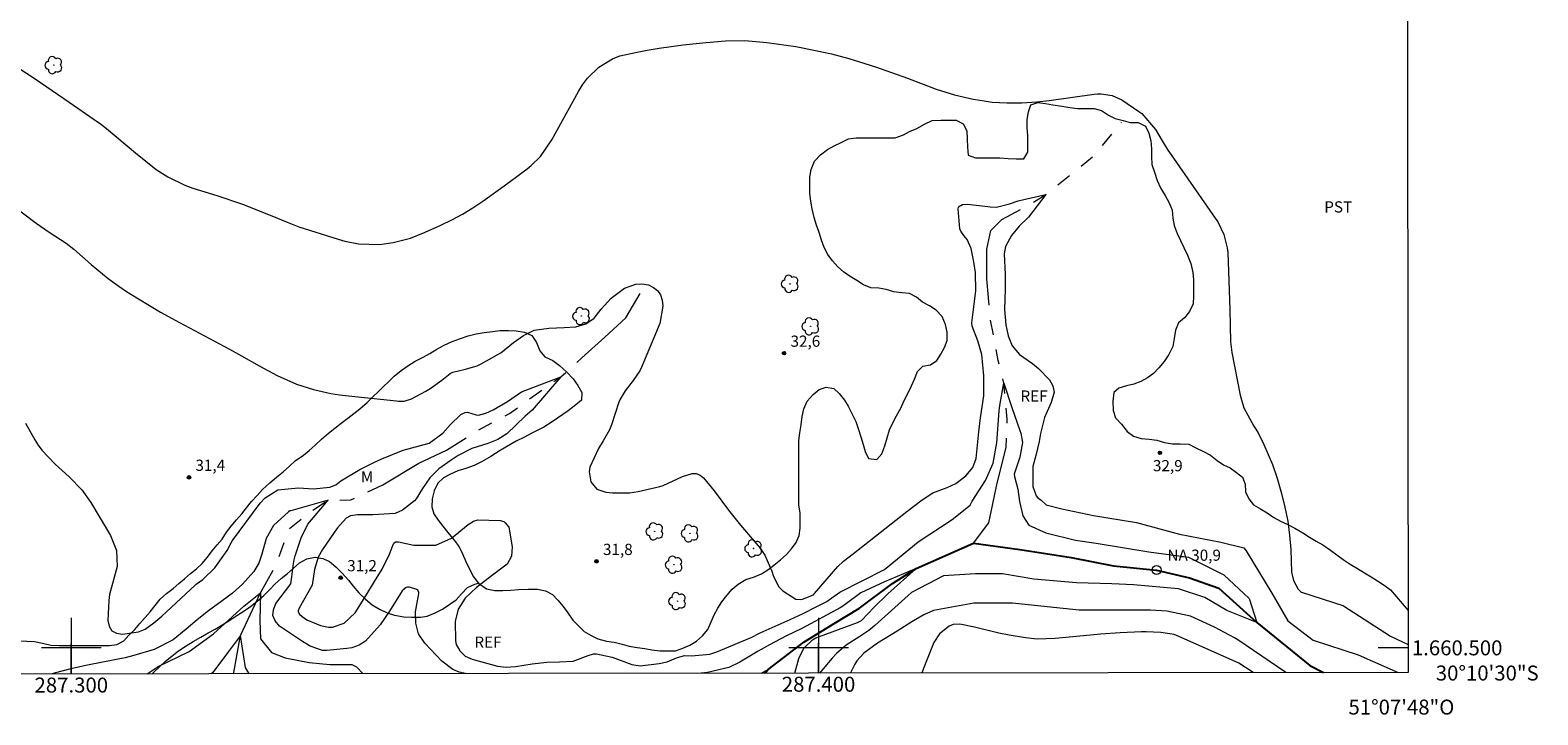
# Model space of a CAD drawing. Units: metres. Extents: x 286981 to 287496, y 1660489 to 1661058.
# Drawn here: x 287294 to 287496, y 1660491 to 1660583 of the extents above; entities that cross this region are included whole.
import ezdxf
from ezdxf.enums import TextEntityAlignment as Align

# ---------------------------------------------------------------- set-up
doc = ezdxf.new("R2010")
doc.units = ezdxf.units.M
doc.header["$MEASUREMENT"] = 0
doc.linetypes.add('Intermitente', pattern=[48, 15, -2, 2, -2, 2, -2, 2, -2, 2, -2, 15])
for name, color, linetype, lineweight in [('Articulacao', 7, 'Continuous', 18), ('Coordenadas', 7, 'Continuous', 9), ('Malha_Coordenadas', 7, 'Continuous', 15), ('Pto_Nivel_Agua', 5, 'Continuous', 9), ('Rio_Intermitente', 5, 'Intermitente', 9), ('Rio_Perene', 5, 'Continuous', 25), ('Topon_Pto_Nivel_Agua', 5, 'Continuous', 9)]:
    doc.layers.add(name, color=color, linetype=linetype, lineweight=lineweight)
for name, color, linetype, lineweight, true_color in [('Arvores_Isoladas', 7, 'Continuous', 18, 0x00ff33), ('Curvas_Intermediarias', 7, 'Continuous', 9, 0x783c14), ('Curvas_Mestras', 7, 'Continuous', 20, 0x783c14), ('Pto_Cotado', 7, 'Continuous', 9, 0x783c14), ('Topon_Cultura', 7, 'Continuous', 9, 0x00ff33), ('Topon_Pto_Cotado', 7, 'Continuous', 9, 0x783c14), ('Topon_Vegetacao', 7, 'Continuous', 9, 0x00ff33), ('Vegetacao', 7, 'Orla8', 9, 0x00ff33)]:
    doc.layers.add(name, color=color, linetype=linetype, lineweight=lineweight, true_color=true_color)
doc.styles.add('Arial', font='arial.ttf', dxfattribs={"height": 1.5})
doc.styles.get("Standard").update_dxf_attribs({"font": 'arial.ttf'})
doc.linetypes.add('Orla8', pattern='A,6,-0.5,["V",Standard,S=1,R=0,X=-0.5,Y=-1],-0.5,6,-0.5,["V",Standard,S=1,R=0,X=-0.5,Y=-1],-0.5', length=14)

# ---------------------------------------------------------------- blocks, each defined once
blk = doc.blocks.new('Ponto_NA')
at = {"layer": 'Pto_Nivel_Agua'}
blk.add_circle((0, 0), 0.005, dxfattribs=at)
blk = doc.blocks.new('Ponto_Cotado')
at = {"true_color": 0x783c14}
h = blk.add_hatch(color=36, dxfattribs=at)
h.dxf.hatch_style = 1
edge = h.paths.add_edge_path()
edge.add_arc((0, 0), 0.005, 0, 360)
at = {"layer": 'Pto_Cotado'}
blk.add_circle((0, 0), 0.005, dxfattribs=at)
blk = doc.blocks.new('Arvore')
at = {"layer": 'Arvores_Isoladas'}
blk.add_lwpolyline([(-0.72, 0.49, 0.872324), (-0.72, -0.55, 0.862983), (0.28, -0.83, 0.900105), (0.89, 0.03, 0.863155), (0.26, 0.86, 0.882486)], format="xyb", close=True, dxfattribs=at)
blk.add_circle((0, 0), 0.0286, dxfattribs=at)

msp = doc.modelspace()

# ---------------------------------------------------------------- linework, layer by layer
at = {"layer": 'Articulacao', "flags": 128}
msp.add_lwpolyline([(286996.67, 1661050.44), (287478.27, 1661051), (287478.91, 1660496.72), (286997.33, 1660496.16), (286996.67, 1661050.44)], close=True, dxfattribs=at)
at = {"layer": 'Curvas_Intermediarias', "flags": 128}
for points, elevation in [([(287292.83, 1660577.68), (287295.16, 1660576.18), (287297.44, 1660574.62), (287299.71, 1660573.03), (287303.07, 1660570.74), (287303.91, 1660570.14), (287304.73, 1660569.52), (287308.58, 1660566.26), (287311.36, 1660564.03), (287312.93, 1660563.03), (287315.18, 1660561.92), (287316.27, 1660561.52), (287319.46, 1660560.54), (287322.89, 1660559.37), (287326.83, 1660557.83), (287328.89, 1660556.98), (287330.45, 1660556.37), (287335.7, 1660554.7), (287336.6, 1660554.44), (287338.44, 1660554.08), (287341.24, 1660553.97), (287343.09, 1660554.24), (287345.38, 1660554.85), (287347.36, 1660555.63), (287349.46, 1660556.57), (287350.92, 1660557.28), (287352.34, 1660558.05), (287353.72, 1660558.89), (287355.07, 1660559.8), (287357.42, 1660561.47), (287358.58, 1660562.34), (287360.99, 1660564.12), (287361.55, 1660564.55), (287362.81, 1660565.76), (287364.32, 1660568.01), (287367.86, 1660574.46), (287368.43, 1660575.37), (287369.07, 1660576.23), (287370.61, 1660577.72), (287372.42, 1660578.84), (287373.41, 1660579.22), (287375.48, 1660579.7), (287377.07, 1660580), (287378.66, 1660580.27), (287380.26, 1660580.49), (287381.86, 1660580.7), (287384.08, 1660580.95), (287384.94, 1660581.04), (287387.55, 1660581.26), (287390.15, 1660581.28), (287393.07, 1660581.01), (287394.37, 1660580.86), (287396.94, 1660580.48), (287399.83, 1660579.93), (287401.73, 1660579.51), (287404.03, 1660578.87), (287407.6, 1660577.79), (287409.74, 1660577.03), (287411.88, 1660576.25), (287415.74, 1660574.8), (287418.17, 1660574.01), (287420.67, 1660573.45), (287421.89, 1660573.24), (287423.21, 1660573.06), (287425.21, 1660572.94), (287427.2, 1660572.96), (287429.19, 1660573.09), (287430.85, 1660573.28), (287436.86, 1660574.1), (287437.35, 1660574.14), (287437.84, 1660574.15), (287439.28, 1660573.94), (287440.59, 1660573.34), (287442.88, 1660571.8), (287443.26, 1660571.52), (287445.11, 1660569.37), (287445.97, 1660567.86), (287446.76, 1660566.6), (287447.17, 1660565.99), (287453.08, 1660557.53), (287453.42, 1660557.01), (287454.25, 1660555.33), (287454.7, 1660553.52), (287454.75, 1660552.9), (287455.02, 1660545.3), (287455.06, 1660543.13), (287455.12, 1660540.96), (287455.32, 1660539.53), (287456.41, 1660533.82), (287456.9, 1660532.13), (287458.27, 1660529.66), (287458.81, 1660528.76), (287459.6, 1660527.2), (287460.76, 1660524.56), (287461.32, 1660522.86), (287461.95, 1660520.66), (287462.41, 1660518.82), (287462.79, 1660516.95), (287463.03, 1660515.07), (287463.18, 1660513.17), (287463.31, 1660510.12), (287463.54, 1660509.03), (287464.16, 1660507.87), (287464.22, 1660507.79), (287464.57, 1660507.47), (287464.75, 1660507.39), (287470.16, 1660505.68), (287470.24, 1660505.63), (287476.52, 1660501.56), (287477.4, 1660501.16), (287478.9, 1660500.44)], 33), ([(287290.12, 1660560.73), (287295.28, 1660556.85), (287297.02, 1660555.65), (287299.3, 1660554.18), (287300.33, 1660553.37), (287302.66, 1660551.31), (287304.93, 1660549.44), (287306.35, 1660548.41), (287307.4, 1660547.69), (287308.97, 1660546.7), (287311.95, 1660544.94), (287314.48, 1660543.54), (287321.18, 1660539.96), (287322.77, 1660539.09), (287325.13, 1660537.74), (287327.53, 1660536.46), (287330.13, 1660535.29), (287332.39, 1660534.56), (287334.72, 1660534.05), (287335.89, 1660533.86), (287337.08, 1660533.71), (287343.51, 1660533.06), (287343.77, 1660533.04), (287344.56, 1660533.04), (287345.54, 1660533.31), (287347.44, 1660534.36), (287348.17, 1660534.81), (287349.57, 1660535.81), (287350.72, 1660536.7), (287351.04, 1660536.9), (287352.59, 1660537.25), (287354.32, 1660537.77), (287354.86, 1660538.03), (287356.99, 1660539.21), (287357.46, 1660539.49), (287359.17, 1660540.86), (287360.5, 1660541.82), (287361.93, 1660542.5), (287363.9, 1660542.78), (287365.95, 1660542.89), (287367.52, 1660542.99), (287368.86, 1660543.35), (287369.98, 1660544.12), (287370.91, 1660545.32), (287372.23, 1660546.8), (287374.04, 1660548.15), (287375.55, 1660548.7), (287376.35, 1660548.71), (287377.24, 1660548.57), (287377.91, 1660548.25), (287378.46, 1660547.82), (287378.84, 1660547.23), (287379.09, 1660546.53), (287379.16, 1660545.74), (287378.74, 1660543.42), (287376.58, 1660538.19), (287376.33, 1660537.64), (287376.06, 1660537.1), (287375.2, 1660535.8), (287374.12, 1660534.4), (287373.45, 1660533.29), (287373.29, 1660532.88), (287372.3, 1660529.86), (287372.03, 1660529.18), (287371.16, 1660527.73), (287370.57, 1660526.68), (287369.39, 1660524.18), (287369.28, 1660523.54), (287369.53, 1660522.24), (287370.33, 1660521.26), (287371.52, 1660520.83), (287372.42, 1660520.75), (287374.72, 1660520.76), (287375.86, 1660520.91), (287378.75, 1660521.59), (287379.21, 1660521.72), (287381.77, 1660522.94), (287383.1, 1660523.35), (287383.64, 1660523.32), (287384.14, 1660523.1), (287384.6, 1660522.75), (287386.05, 1660521.02), (287387.93, 1660518.43), (287389.56, 1660516.41), (287392.18, 1660513.36), (287392.82, 1660512.39), (287393.74, 1660510.25), (287393.96, 1660509.53), (287394.67, 1660508.16), (287395.21, 1660507.62), (287396.97, 1660506.53), (287397.56, 1660506.45), (287397.86, 1660506.5), (287399.32, 1660507.11), (287399.47, 1660507.26), (287402.6, 1660510.91), (287403.32, 1660511.62), (287404.68, 1660512.64), (287411.82, 1660518.27), (287413.88, 1660519.8), (287415.31, 1660520.73), (287417.21, 1660521.45), (287418.39, 1660522.01), (287419.72, 1660523.01), (287420.66, 1660524.15), (287421.08, 1660525.35), (287421.44, 1660528.92), (287421.69, 1660530.8), (287422.12, 1660533.74), (287422.11, 1660536.4), (287421.87, 1660539.27), (287421.32, 1660541.09), (287420.55, 1660543.05), (287420.52, 1660543.49), (287421.06, 1660547.8), (287421.02, 1660550.26), (287420.8, 1660551.67), (287420.43, 1660553.46), (287419.89, 1660554.66), (287419.43, 1660555.2), (287419.04, 1660555.76), (287418.92, 1660556.09), (287418.67, 1660558.75), (287418.74, 1660558.94), (287418.86, 1660559.1), (287419.03, 1660559.23), (287419.25, 1660559.32), (287419.93, 1660559.39), (287422.67, 1660559.06), (287422.96, 1660559.03), (287423.82, 1660559), (287425.53, 1660559.45), (287426.72, 1660559.84), (287427.49, 1660559.99), (287430.42, 1660560.68), (287428.09, 1660557.65), (287426.84, 1660556.43), (287425.8, 1660555.18), (287425.03, 1660553.74), (287424.83, 1660552.74), (287424.99, 1660549.99), (287424.96, 1660548.02), (287424.89, 1660545.27), (287425.04, 1660543.25), (287425.36, 1660541.78), (287425.91, 1660540.44), (287426.89, 1660539.26), (287428.62, 1660538.04), (287429.45, 1660537.37), (287430.91, 1660535.86), (287431.36, 1660535.07), (287431.55, 1660534.23), (287431.13, 1660532.85), (287430.25, 1660530.84), (287429.71, 1660528.67), (287429.5, 1660527.61), (287429.06, 1660525.73), (287428.66, 1660524.29), (287428.67, 1660521.94), (287428.69, 1660521.59), (287429.11, 1660520.36), (287429.31, 1660520.12), (287429.78, 1660519.75), (287430.46, 1660519.16), (287432.54, 1660518.61), (287436.78, 1660517.7), (287442.55, 1660516.78), (287448.31, 1660515.21), (287453.83, 1660514.15), (287456.91, 1660513.4), (287457.22, 1660512.99), (287460.64, 1660507.32), (287462.78, 1660503.61), (287466.2, 1660501.05), (287472.19, 1660499.05), (287477.58, 1660496.72)], 32), ([(287293.88, 1660530.07), (287295.13, 1660527.86), (287295.58, 1660527.14), (287296.07, 1660526.45), (287297.82, 1660524.6), (287299.72, 1660522.87), (287301.43, 1660521.14), (287302.62, 1660519.46), (287305.26, 1660515.03), (287306.04, 1660513.02), (287306.14, 1660510.87), (287305.13, 1660507.12), (287305.04, 1660506.34), (287304.87, 1660503.68), (287305.06, 1660502.89), (287305.42, 1660502.29), (287306.05, 1660501.97), (287306.86, 1660501.84), (287308.99, 1660502.16), (287309.87, 1660502.5), (287311.06, 1660503.37), (287312.12, 1660504.26), (287316.57, 1660508.39), (287316.7, 1660508.51), (287317.6, 1660509.15), (287319.19, 1660510.72), (287320.88, 1660513.01), (287321.38, 1660514.06), (287321.59, 1660514.37), (287325.28, 1660519.37), (287325.96, 1660520.1), (287327.66, 1660521.15), (287330.4, 1660521.42), (287332.4, 1660521.28), (287334.6, 1660521.5), (287335.42, 1660521.84), (287336.05, 1660522.35), (287338.62, 1660523.85), (287340.56, 1660524.87), (287341.56, 1660525.31), (287344.43, 1660526.44), (287347.91, 1660527.41), (287349.7, 1660528.74), (287350.73, 1660529.9), (287352.13, 1660531.22), (287352.7, 1660531.51), (287353.01, 1660531.53), (287354.2, 1660531.19), (287354.49, 1660531.16), (287355.46, 1660531.43), (287356.47, 1660531.87), (287358.39, 1660532.97), (287360.26, 1660534.25), (287365.49, 1660536.27), (287361.66, 1660531.82), (287360.75, 1660531.02), (287358.3, 1660528.66), (287357.08, 1660527.89), (287355.72, 1660527.35), (287353.61, 1660526.69), (287351.79, 1660525.74), (287350.83, 1660525.11), (287349.2, 1660523.96), (287347.99, 1660522.75), (287346.99, 1660521.35), (287346.14, 1660519.93), (287345.91, 1660519.66), (287344.3, 1660518.42), (287343.32, 1660517.99), (287340.36, 1660517.8), (287338.32, 1660517.81), (287337.37, 1660517.69), (287336.77, 1660517.34), (287335.63, 1660516.06), (287335.19, 1660515.45), (287333.61, 1660513.17), (287333.03, 1660512.16), (287332.55, 1660510.47), (287332.24, 1660508.39), (287330.49, 1660505.29), (287330.37, 1660504.96), (287330.37, 1660504.8), (287330.53, 1660504.53), (287330.89, 1660504.21), (287331.53, 1660503.77), (287333.35, 1660503), (287334.41, 1660502.75), (287334.96, 1660502.77), (287336.52, 1660503.3), (287337.98, 1660504.7), (287339.42, 1660506.97), (287340.59, 1660508.86), (287341.58, 1660510.53), (287342.58, 1660512.52), (287343.02, 1660513.71), (287343.17, 1660513.99), (287343.32, 1660514.13), (287343.4, 1660514.18), (287343.79, 1660514.21), (287345.85, 1660513.75), (287348.8, 1660513.75), (287350.87, 1660514.69), (287353.12, 1660516.49), (287353.82, 1660516.95), (287354.42, 1660517.13), (287357.38, 1660517.04), (287357.87, 1660516.89), (287358.08, 1660516.75), (287358.56, 1660516.17), (287359, 1660513.5), (287358.91, 1660512.28), (287358.35, 1660511.18), (287356.38, 1660509.71), (287354.24, 1660508.08), (287352.7, 1660506.65), (287351.78, 1660505.2), (287351.36, 1660503.53), (287351.4, 1660500.93), (287351.52, 1660500.46), (287352, 1660499.61), (287352.7, 1660498.9), (287353.66, 1660498.5), (287357.02, 1660497.57), (287358.18, 1660497.4), (287359.45, 1660497.51), (287361.68, 1660497.85), (287363.65, 1660498.08), (287365.33, 1660498.14), (287367.14, 1660498.24), (287369.18, 1660498.97), (287369.89, 1660499.21), (287370.27, 1660499.22), (287372.39, 1660498.76), (287375, 1660497.78), (287376.14, 1660497.59), (287378.68, 1660497.92), (287379.72, 1660498.11), (287380.97, 1660498.68), (287382.08, 1660498.99), (287382.99, 1660498.95), (287385.43, 1660499.15), (287386.38, 1660499.46), (287390.96, 1660501.39), (287392.17, 1660501.99), (287396.21, 1660503.81), (287397.95, 1660504.61), (287399.66, 1660505.47), (287401.09, 1660506.21), (287401.46, 1660506.46), (287402.86, 1660507.47), (287408.84, 1660510.48), (287413.34, 1660514.17), (287417.89, 1660517.2), (287420.3, 1660519.1), (287420.54, 1660519.64), (287422.32, 1660522.4), (287423.37, 1660524.7), (287423.85, 1660527.45), (287424.18, 1660531.73), (287424.21, 1660532.06), (287424.31, 1660532.71), (287424.8, 1660535.41), (287425.85, 1660532.17), (287426.95, 1660529.08), (287427.06, 1660528.74), (287427.27, 1660527.48), (287426.92, 1660525.53), (287426.19, 1660523.24), (287426.21, 1660522.93), (287426.65, 1660521.24), (287426.87, 1660519.6), (287427.35, 1660517.65), (287428.16, 1660516.44), (287430.43, 1660515.38), (287434.38, 1660514.41), (287437.16, 1660514.01), (287444.19, 1660512.84), (287449.5, 1660512.13), (287454.25, 1660509.76), (287457.64, 1660506.62), (287458.65, 1660503.38), (287454.65, 1660505), (287451.67, 1660506.72), (287448.18, 1660507.89), (287442.16, 1660508.44), (287439.23, 1660508.55), (287434.53, 1660508.7), (287428.81, 1660509.21), (287424.62, 1660509.92), (287421.02, 1660509.92), (287416.73, 1660509.62), (287412.43, 1660507.39), (287407.51, 1660503), (287406.71, 1660502.34), (287405.51, 1660501.52), (287403.71, 1660500.37), (287402.39, 1660499.25), (287401.8, 1660498.62), (287400.12, 1660496.63)], 31), ([(287310.14, 1660496.53), (287311.62, 1660497.49), (287315.77, 1660499.51), (287319.03, 1660501.87), (287323.08, 1660505.57), (287325.32, 1660507.37), (287325.21, 1660503.66), (287325.32, 1660501.19), (287326.78, 1660499.39), (287328.61, 1660498.65), (287331.85, 1660498.03), (287334.59, 1660497.77), (287334.97, 1660497.75), (287336.81, 1660497.79), (287337.52, 1660497.75), (287338.16, 1660497.47), (287339.02, 1660496.56)], 29), ([(287462.51, 1660496.71), (287456.12, 1660501.08), (287455.68, 1660501.34), (287452.97, 1660502.78), (287449.78, 1660504.24), (287446.59, 1660504.9), (287444.42, 1660505.05), (287440.12, 1660505.05), (287434.86, 1660505.05), (287430.61, 1660505.51), (287425.96, 1660505.97), (287420.8, 1660505.97), (287415.86, 1660505.11), (287415.38, 1660505), (287414.08, 1660504.41), (287412.47, 1660503.48), (287410.54, 1660502.24), (287407.88, 1660500.64), (287406.06, 1660499.29), (287405.12, 1660498.27), (287404.87, 1660497.83), (287404.29, 1660496.64)], 32), ([(287323.78, 1660496.54), (287323.3, 1660497.37), (287322.63, 1660501.64), (287321.05, 1660499.51), (287318.92, 1660496.7), (287318.72, 1660496.54)], 28), ([(287458.15, 1660496.7), (287456.22, 1660497.95), (287448.51, 1660501.4), (287447.58, 1660501.78), (287445.81, 1660502.07), (287443.86, 1660502.15), (287443.2, 1660502.13), (287440.36, 1660502), (287437.73, 1660501.84), (287436.41, 1660501.72), (287431.67, 1660501.26), (287429.27, 1660501.17), (287427.68, 1660501.34), (287425.49, 1660501.69), (287424.13, 1660501.96), (287420.88, 1660502.79), (287418.91, 1660503.15), (287418.01, 1660503.14), (287417.47, 1660502.91), (287416.19, 1660501.88), (287415.42, 1660500.72), (287414.36, 1660498.05), (287413.9, 1660496.86), (287413.82, 1660496.65)], 33), ([(287392.32, 1660496.62), (287393.27, 1660497.1), (287392.89, 1660496.62)], 29)]:
    msp.add_lwpolyline(points, dxfattribs=dict(at, elevation=elevation))
at = {"layer": 'Curvas_Mestras', "elevation": 30, "flags": 128}
for points in [[(287352.74, 1660496.58), (287351.92, 1660496.74), (287351.07, 1660497.09), (287349.58, 1660498.22), (287347.32, 1660500.62), (287346.48, 1660501.86), (287346.09, 1660503.3), (287346.04, 1660504.84), (287346.52, 1660507.26), (287346.5, 1660507.43), (287346.36, 1660507.71), (287346.24, 1660507.81), (287345.41, 1660508.1), (287345.2, 1660508.14), (287344.99, 1660508.13), (287344.8, 1660508.06), (287344.29, 1660507.63), (287342.58, 1660504.91), (287341.34, 1660503.09), (287339.38, 1660500.9), (287338.53, 1660500.34), (287337.55, 1660500.02), (287336.87, 1660499.91), (287334.21, 1660499.63), (287333.62, 1660499.63), (287331.97, 1660500.22), (287330.94, 1660500.86), (287327.88, 1660502.92), (287327.3, 1660503.6), (287326.98, 1660504.32), (287327.05, 1660505.1), (287327.37, 1660505.93), (287329.36, 1660508.57), (287329.52, 1660509.52), (287329.72, 1660511.29), (287329.83, 1660511.8), (287329.97, 1660512.31), (287330.74, 1660514.74), (287331.64, 1660516.56), (287334.37, 1660519.77), (287329.39, 1660518.36), (287329.25, 1660518.32), (287329.06, 1660518.21), (287327.08, 1660516.37), (287326.07, 1660514.64), (287325.51, 1660512.56), (287325.08, 1660511.33), (287324.44, 1660510.21), (287322.9, 1660508.54), (287321.56, 1660507.34), (287320.85, 1660506.78), (287318.37, 1660504.96), (287316.85, 1660503.76), (287315.38, 1660502.51), (287313.65, 1660501.08), (287311.11, 1660499.78), (287308.37, 1660498.96), (287307.2, 1660498.67), (287306.03, 1660498.42), (287302.15, 1660497.67), (287299.92, 1660497.18), (287297.71, 1660496.59), (287297.46, 1660496.51)], [(287396.84, 1660496.63), (287397.36, 1660498.56), (287398.03, 1660499.97), (287399.18, 1660501.06), (287399.64, 1660501.32), (287400.13, 1660501.54), (287405.2, 1660503.41), (287405.75, 1660503.67), (287407.46, 1660505.45), (287409.26, 1660507.25), (287413.08, 1660510.62), (287408.81, 1660508.82), (287405.66, 1660507.36), (287403.75, 1660505.94), (287403.13, 1660505.47), (287402.91, 1660505.34), (287397.75, 1660502.61), (287395.71, 1660501.61), (287393.42, 1660500.42), (287391.93, 1660499.56), (287389.47, 1660498.08), (287387.98, 1660497.39), (287385.12, 1660496.72), (287384.31, 1660496.61)]]:
    msp.add_lwpolyline(points, dxfattribs=at)
at = {"layer": 'Malha_Coordenadas', "flags": 128}
for points in [[(287300, 1660504), (287300, 1660496.52)], [(287400, 1660504), (287400, 1660496.63)], [(287304, 1660500), (287296, 1660500)], [(287300, 1660496.52), (287300, 1660500.52)], [(287404, 1660500), (287396, 1660500)], [(287400, 1660496.63), (287400, 1660500.63)], [(287478.9, 1660500), (287474.9, 1660500)]]:
    msp.add_lwpolyline(points, dxfattribs=at)
at = {"layer": 'Rio_Intermitente', "flags": 128}
for points in [[(287420.75, 1660514.01), (287422.78, 1660516.74), (287423.89, 1660522.05), (287425.1, 1660526.8), (287425.26, 1660530.59), (287424.8, 1660535.41), (287424.05, 1660538.48), (287422.94, 1660544.3), (287422.53, 1660549.41), (287422.53, 1660553.35), (287423.04, 1660555.88), (287424.51, 1660557.35), (287427.85, 1660559.12), (287430.42, 1660560.68), (287436.95, 1660565.94), (287440.54, 1660570.34)], [(287321.66, 1660496.54), (287321.73, 1660496.69), (287322.63, 1660501.64), (287325.32, 1660507.37), (287327.45, 1660511.2), (287329.12, 1660515.91), (287332.26, 1660518.38), (287334.37, 1660519.77), (287337.42, 1660519.8), (287341.67, 1660521.82), (287346.52, 1660524.7), (287350.21, 1660526.47), (287354.31, 1660529.05), (287358.66, 1660531.37), (287363.16, 1660534.66), (287365.49, 1660536.27), (287368.32, 1660538.8), (287371.41, 1660541.59), (287374.19, 1660544.16), (287376.11, 1660547.45)]]:
    msp.add_lwpolyline(points, dxfattribs=at)
at = {"layer": 'Rio_Perene', "flags": 128}
msp.add_lwpolyline([(287392.77, 1660496.62), (287393.27, 1660497.1), (287398.04, 1660500.77), (287402.09, 1660503.24), (287405.48, 1660505.31), (287409.88, 1660508.6), (287413.08, 1660510.62), (287420.75, 1660514.01), (287426.92, 1660513.15), (287433.8, 1660512.08), (287439.46, 1660510.97), (287445.23, 1660510.41), (287449.63, 1660509.35), (287453.57, 1660507.98), (287458.65, 1660503.38), (287465.73, 1660497.63), (287467.58, 1660496.71)], dxfattribs=at)
at = {"layer": 'Vegetacao', "flags": 128}
for points in [[(287369.57, 1660501.66), (287370.47, 1660501.19), (287371.62, 1660500.9), (287372.64, 1660500.77), (287373.71, 1660500.5), (287374.65, 1660500.22), (287375.71, 1660500.03), (287376.73, 1660499.92), (287377.7, 1660499.75), (287378.74, 1660499.59), (287379.8, 1660499.59), (287380.85, 1660499.62), (287381.83, 1660499.95), (287382.76, 1660500.35), (287383.65, 1660500.91), (287384.49, 1660501.62), (287385.18, 1660502.46), (287385.62, 1660503.48), (287386.03, 1660504.4), (287386.54, 1660505.33), (287387.07, 1660506.18), (287387.73, 1660507.02), (287388.43, 1660507.84), (287389.25, 1660508.51), (287390.27, 1660509.13), (287391.29, 1660509.44), (287392.36, 1660509.89), (287393.22, 1660510.45), (287394.02, 1660511.07), (287394.89, 1660511.76), (287395.69, 1660512.51), (287396.4, 1660513.27), (287397.02, 1660514.12), (287397.4, 1660515.05), (287397.52, 1660516), (287397.52, 1660517.03), (287397.53, 1660518.07), (287397.38, 1660519.1), (287397.38, 1660520.16), (287397.38, 1660521.21), (287397.38, 1660522.25), (287397.38, 1660523.32), (287397.38, 1660524.34), (287397.38, 1660525.41), (287397.38, 1660526.63), (287397.38, 1660527.74), (287397.51, 1660528.77), (287397.67, 1660529.86), (287397.82, 1660530.97), (287398.04, 1660531.97), (287398.49, 1660533.03), (287399.27, 1660533.93), (287400.07, 1660534.57), (287401.04, 1660534.88), (287402.04, 1660534.73), (287402.76, 1660534.04), (287403.46, 1660533.15), (287403.95, 1660532.33), (287404.45, 1660531.35), (287404.98, 1660530.28), (287405.36, 1660529.23), (287405.67, 1660528.24), (287405.98, 1660527.24), (287406.25, 1660526.26), (287406.69, 1660525.35), (287407.8, 1660525.21), (287408.47, 1660525.95), (287408.87, 1660527.06), (287409.16, 1660528.13), (287409.49, 1660529.19), (287409.92, 1660530.11), (287410.45, 1660531.04), (287411.02, 1660532.1), (287411.47, 1660533.11), (287411.93, 1660534.04), (287412.43, 1660535.06), (287412.85, 1660535.98), (287413.25, 1660536.97), (287413.96, 1660537.71), (287415, 1660537.87), (287415.83, 1660538.44), (287416.38, 1660539.33), (287416.87, 1660540.2), (287417.2, 1660541.16), (287417.2, 1660542.25), (287417, 1660543.27), (287416.55, 1660544.33), (287415.75, 1660545.18), (287414.86, 1660545.8), (287413.89, 1660546.27), (287413.09, 1660546.94), (287412.17, 1660547.44), (287411.15, 1660547.54), (287410.09, 1660547.65), (287409.06, 1660547.95), (287408.06, 1660548.13), (287406.99, 1660548.18), (287406.02, 1660548.58), (287405.1, 1660549.15), (287404.21, 1660549.71), (287403.35, 1660550.35), (287402.57, 1660551), (287401.86, 1660551.8), (287401.26, 1660552.64), (287400.77, 1660553.6), (287400.41, 1660554.58), (287400.06, 1660555.58), (287399.74, 1660556.56), (287399.43, 1660557.62), (287399.16, 1660558.74), (287398.97, 1660559.78), (287398.83, 1660560.82), (287398.83, 1660561.94), (287398.85, 1660562.98), (287399.03, 1660564.02), (287399.47, 1660565.14), (287400.28, 1660566.01), (287401.21, 1660566.69), (287402.08, 1660567.18), (287403.01, 1660567.65), (287403.99, 1660568.12), (287405.05, 1660568.25), (287406.14, 1660568.25), (287407.16, 1660568.25), (287408.19, 1660568.25), (287409.21, 1660568.25), (287410.25, 1660568.25), (287411.36, 1660568.65), (287412.18, 1660569.12), (287413.14, 1660569.5), (287414.19, 1660570.1), (287415.19, 1660570.57), (287416.37, 1660570.64), (287417.39, 1660570.64), (287418.41, 1660570.63), (287419.37, 1660570.15), (287419.86, 1660569.21), (287419.9, 1660568.08), (287419.91, 1660567.01), (287420.02, 1660565.95), (287421, 1660565.61), (287422.08, 1660565.61), (287423.13, 1660565.59), (287424.24, 1660565.57), (287425.37, 1660565.5), (287426.46, 1660565.44), (287427.49, 1660565.44), (287428, 1660566.33), (287428, 1660567.44), (287428, 1660568.57), (287427.91, 1660569.61), (287427.91, 1660570.7), (287428.11, 1660571.73), (287428.39, 1660572.69), (287429.35, 1660573), (287430.35, 1660572.84), (287431.36, 1660572.67), (287432.57, 1660572.52), (287433.61, 1660572.31), (287434.66, 1660572.18), (287435.88, 1660572.18), (287436.89, 1660572.18), (287437.88, 1660571.93), (287438.78, 1660571.31), (287439.69, 1660570.86), (287440.75, 1660570.6), (287441.71, 1660570.33), (287442.75, 1660570.33), (287443.73, 1660569.84), (287444.22, 1660568.91), (287444.45, 1660567.86), (287444.56, 1660566.78), (287444.56, 1660565.75), (287444.62, 1660564.71), (287444.96, 1660563.66), (287445.31, 1660562.57), (287445.8, 1660561.47), (287446.38, 1660560.53), (287446.91, 1660559.58), (287447.32, 1660558.6), (287447.4, 1660557.51), (287447.61, 1660556.51), (287447.98, 1660555.48), (287448.43, 1660554.51), (287448.87, 1660553.6), (287449.39, 1660552.55), (287449.83, 1660551.44), (287450.08, 1660550.24), (287450.16, 1660549.24), (287450.16, 1660548.22), (287450.16, 1660547.13), (287450.12, 1660546.04), (287449.66, 1660545.01), (287448.99, 1660544.19), (287448.19, 1660543.52), (287447.75, 1660542.52), (287447.57, 1660541.41), (287447.41, 1660540.32), (287446.88, 1660539.26), (287446.26, 1660538.32), (287445.54, 1660537.46), (287444.83, 1660536.72), (287444.01, 1660536.12), (287443.14, 1660535.63), (287442.19, 1660535.28), (287441.21, 1660535.05), (287440.19, 1660534.78), (287439.52, 1660534.16), (287439.37, 1660533.01), (287439.41, 1660531.78), (287439.74, 1660530.8), (287440.52, 1660529.94), (287441.28, 1660528.98), (287442.15, 1660528.32), (287443.17, 1660528.03), (287444.24, 1660527.92), (287445.26, 1660527.81), (287446.3, 1660527.5), (287447.35, 1660527.3), (287448.4, 1660527.3), (287449.53, 1660527.27), (287450.48, 1660526.79), (287451.51, 1660526.3), (287452.44, 1660525.79), (287453.35, 1660525.07), (287454.17, 1660524.48), (287455.09, 1660524.08), (287455.93, 1660523.47), (287456.73, 1660522.85), (287457.09, 1660521.9), (287457.13, 1660520.88), (287457.58, 1660519.96), (287458.22, 1660519.16), (287459.16, 1660518.59), (287460.03, 1660518.07), (287460.91, 1660517.45), (287461.83, 1660516.94), (287462.78, 1660516.5), (287463.74, 1660516.01), (287464.8, 1660515.41), (287465.72, 1660514.81), (287466.59, 1660514.28), (287467.48, 1660513.81), (287468.5, 1660513.08), (287469.36, 1660512.43), (287470.19, 1660511.83), (287471.16, 1660511.21), (287472.1, 1660510.61), (287473.08, 1660510.03), (287473.95, 1660509.52), (287474.81, 1660508.99), (287475.7, 1660508.37), (287476.54, 1660507.78), (287478.9, 1660505)], [(287284.99, 1660503.02), (287285.99, 1660502.72), (287287.01, 1660502.37), (287287.9, 1660502.17), (287288.92, 1660501.85), (287290.1, 1660501.56), (287291.1, 1660501.37), (287292.06, 1660501.15), (287293.06, 1660500.95), (287294.06, 1660500.88), (287295.08, 1660500.86), (287296.15, 1660500.61), (287297.28, 1660500.35), (287298.43, 1660500.33), (287299.53, 1660500.33), (287300.61, 1660500.33), (287301.73, 1660500.33), (287302.93, 1660500.33), (287304.04, 1660500.33), (287305.1, 1660500.33), (287306.1, 1660500.44), (287307.02, 1660500.93), (287307.7, 1660501.68), (287308.5, 1660502.46), (287309.17, 1660503.28), (287309.88, 1660504.06), (287310.57, 1660504.82), (287311.22, 1660505.66), (287311.91, 1660506.51), (287312.73, 1660507.26), (287313.62, 1660507.93), (287314.39, 1660508.6), (287315.15, 1660509.25), (287315.95, 1660509.93), (287316.75, 1660510.58), (287317.51, 1660511.29), (287318.22, 1660512.14), (287318.86, 1660512.98), (287319.5, 1660513.78), (287320.19, 1660514.56), (287320.75, 1660515.49), (287321.39, 1660516.29), (287322.11, 1660517.12), (287322.8, 1660517.94), (287323.44, 1660518.72), (287324.13, 1660519.59), (287324.86, 1660520.39), (287325.6, 1660521.21), (287326.57, 1660522.1), (287327.46, 1660522.83), (287328.37, 1660523.57), (287329.19, 1660524.34), (287329.97, 1660525.03), (287331.06, 1660525.77), (287331.84, 1660526.41), (287332.64, 1660527.13), (287333.48, 1660527.92), (287334.42, 1660528.75), (287335.26, 1660529.42), (287336.11, 1660530.08), (287336.99, 1660530.73), (287337.8, 1660531.37), (287338.59, 1660532), (287339.6, 1660532.86), (287340.37, 1660533.58), (287341.09, 1660534.29), (287341.73, 1660534.93), (287342.48, 1660535.66), (287343.2, 1660536.35), (287344.13, 1660537.11), (287345.02, 1660537.74), (287346, 1660538.36), (287347.09, 1660538.93), (287347.98, 1660539.4), (287348.91, 1660539.98), (287349.89, 1660540.52), (287350.97, 1660541), (287352.07, 1660541.41), (287353.13, 1660541.76), (287354.18, 1660542.03), (287355.27, 1660542.21), (287356.35, 1660542.36), (287357.38, 1660542.47), (287358.51, 1660542.47), (287359.55, 1660542.45), (287360.64, 1660542.27), (287361.62, 1660541.81), (287362.25, 1660540.87), (287362.69, 1660539.76), (287363.36, 1660538.96), (287364.45, 1660538.48), (287365.34, 1660537.79), (287366.3, 1660536.92), (287367.18, 1660535.99), (287367.79, 1660535.1), (287368.32, 1660534.18), (287368.28, 1660533.16), (287367.3, 1660532.34), (287366.47, 1660531.74), (287364.35, 1660530.26), (287363.22, 1660529.55), (287361.55, 1660528.69), (287360.64, 1660528.22), (287359.54, 1660527.65), (287358.67, 1660527.17), (287357.41, 1660526.4), (287356.16, 1660525.61), (287354.91, 1660524.88), (287353.92, 1660524.41), (287352.8, 1660524.02), (287351.71, 1660523.68), (287350.76, 1660523.24), (287349.82, 1660522.74), (287349.03, 1660522.03), (287348.56, 1660521.03), (287348.27, 1660519.94), (287348.23, 1660518.88), (287348.52, 1660517.92), (287349.1, 1660517.1), (287349.74, 1660516.3), (287350.41, 1660515.43), (287351.25, 1660514.43), (287351.92, 1660513.52), (287352.37, 1660512.57), (287352.81, 1660511.57), (287353.32, 1660510.45), (287353.83, 1660509.5), (287354.5, 1660508.67)], [(287310.82, 1660496.53), (287311.04, 1660496.76), (287311.83, 1660497.49), (287312.61, 1660498.21), (287313.44, 1660498.9), (287314.33, 1660499.59), (287315.37, 1660500.28), (287316.32, 1660500.83), (287317.32, 1660501.43), (287318.32, 1660502.01), (287319.26, 1660502.52), (287320.3, 1660503.12), (287321.22, 1660503.72), (287322.17, 1660504.35), (287323.12, 1660504.95), (287323.99, 1660505.53), (287324.84, 1660506.19), (287325.75, 1660506.99), (287326.53, 1660507.77), (287327.26, 1660508.57), (287328.08, 1660509.28), (287328.91, 1660509.93), (287329.68, 1660510.64), (287330.55, 1660511.37), (287331.5, 1660511.91), (287332.64, 1660512.15), (287333.66, 1660511.98), (287334.57, 1660511.55), (287335.42, 1660510.84), (287336.19, 1660510.06), (287337.08, 1660509.04), (287337.71, 1660508.26), (287338.49, 1660507.37), (287339.35, 1660506.51), (287340.26, 1660505.78), (287341.24, 1660505.17), (287342.25, 1660504.69), (287343.27, 1660504.37), (287344.49, 1660504.15), (287345.54, 1660504.09), (287346.71, 1660504.09), (287347.62, 1660504.22), (287348.71, 1660504.69), (287349.69, 1660505.18), (287350.67, 1660505.84), (287351.49, 1660506.43), (287352.22, 1660507.23), (287353.02, 1660508.07), (287354, 1660508.51), (287354.5, 1660508.67), (287355.57, 1660507.9), (287356.66, 1660507.68), (287357.77, 1660507.68), (287358.83, 1660507.74), (287359.84, 1660507.81), (287361.15, 1660507.85), (287362.39, 1660507.85), (287363.48, 1660507.65), (287364.39, 1660507.12), (287365.11, 1660506.39), (287365.84, 1660505.52), (287366.44, 1660504.7), (287367.11, 1660503.72), (287367.86, 1660502.94), (287368.62, 1660502.19), (287369.57, 1660501.66)]]:
    msp.add_lwpolyline(points, dxfattribs=at)

# ---------------------------------------------------------------- block references
at = {"layer": 'Arvores_Isoladas'}
for p in [(287297.65, 1660577.99), (287396.19, 1660548.72), (287368.26, 1660544.41), (287398.93, 1660543.04), (287378.08, 1660515.59), (287382.78, 1660515.33), (287391.29, 1660513.3), (287380.65, 1660511.13), (287381.11, 1660506.25)]:
    msp.add_blockref('Arvore', p, dxfattribs=at)
at = {"layer": 'Pto_Cotado', "xscale": 47, "yscale": 47, "zscale": 47, "rotation": 359.9825650302932}
for p in [(287395.38, 1660539.44, 32.61), (287445.68, 1660526.1, 32.92), (287315.74, 1660522.82, 31.37), (287370.28, 1660511.57, 31.84), (287336.05, 1660509.39, 31.21)]:
    msp.add_blockref('Ponto_Cotado', p, dxfattribs=at)
at = {"layer": 'Pto_Nivel_Agua', "xscale": 119.999999999975, "yscale": 119.999999999975, "zscale": 119.999999999975, "rotation": 0.01605288620525205}
msp.add_blockref('Ponto_NA', (287445.23, 1660510.41, 30.95), dxfattribs=at)

# ---------------------------------------------------------------- texts
at = {"layer": 'Coordenadas', "style": 'Arial'}
for s, p in [('1.660.500', (287479.4, 1660500)), ('30°10\'30"S', (287482.6, 1660496.63))]:
    msp.add_text(s, height=2, dxfattribs=at).set_placement(p, align=Align.MIDDLE_LEFT)
for s, p in [('287.300', (287300, 1660496.02)), ('287.400', (287400, 1660496.13)), ('51°07\'48"O', (287478, 1660493.07))]:
    msp.add_text(s, height=2, dxfattribs=at).set_placement(p, align=Align.TOP_CENTER)
at = {"layer": 'Topon_Cultura', "style": 'Arial'}
msp.add_text('PST', height=1.5, rotation=359.9826, dxfattribs=at).set_placement((287467.67, 1660558.27))
at = {"layer": 'Topon_Pto_Cotado', "style": 'Arial'}
for s, p in [('32,6', (287396.25, 1660540.3, 32.61)), ('31,4', (287316.61, 1660523.69, 31.37)), ('32,9', (287444.75, 1660523.64, 32.92)), ('31,8', (287371.15, 1660512.43, 31.84)), ('31,2', (287336.92, 1660510.25, 31.21))]:
    msp.add_text(s, height=1.5, rotation=359.9537, dxfattribs=at).set_placement(p)
at = {"layer": 'Topon_Pto_Nivel_Agua', "style": 'Arial'}
msp.add_text('NA 30,9', height=1.5, rotation=0.0161, dxfattribs=at).set_placement((287446.69, 1660511.65, 30.95))
at = {"layer": 'Topon_Vegetacao', "style": 'Arial'}
for s, p in [('REF', (287427.02, 1660532.95)), ('M', (287338.75, 1660522.14)), ('REF', (287353.94, 1660500.01))]:
    msp.add_text(s, height=1.5, rotation=359.9826, dxfattribs=at).set_placement(p)

doc.saveas('drawing.dxf')
